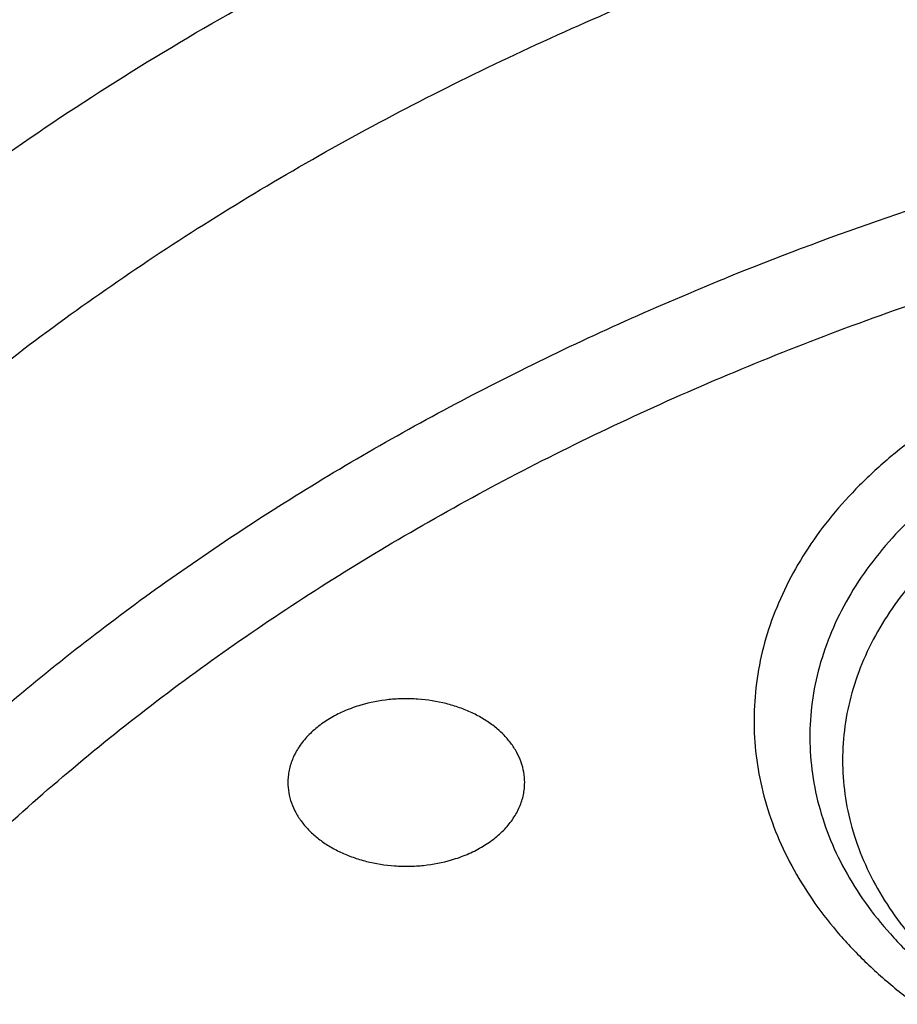
# Model space of a CAD drawing. Units: inches. Extents: x 7.1 to 14.8, y 0.2 to 18.3.
# Drawn here: x 10.4 to 10.7, y 13.3 to 13.5 of the extents above; entities that cross this region are included whole.
import ezdxf

# ---------------------------------------------------------------- set-up
doc = ezdxf.new("R2010")
doc.units = ezdxf.units.IN
doc.header["$LTSCALE"] = 1.21
doc.header["$MEASUREMENT"] = 0
doc.layers.get('0').update_dxf_attribs({"linetype": 'CONTINUOUS'})

msp = doc.modelspace()

# ---------------------------------------------------------------- linework, layer by layer
at = {"color": 9, "linetype": 'CONTINUOUS'}
msp.add_arc((10.9075462317, 12.7385507813), 0.7968358139, 106.2652743189, 112.0696865314, dxfattribs=at)
at = {"color": 7, "linetype": 'CONTINUOUS'}
for points, knots in [([(12.0029295006, 14.7154835149), (11.9629224683, 14.7318163175), (11.8814993598, 14.7625975927), (11.7564474554, 14.8027938805), (11.6280981648, 14.8371968958), (11.4969707596, 14.8656744576), (11.3635910228, 14.8881185089), (11.2284957328, 14.9044429647), (11.0922286778, 14.9145853017), (10.9553388297, 14.9185063401), (10.8183778605, 14.9161911293), (10.6818977562, 14.9076484624), (10.5464483998, 14.8929113006), (10.4125751937, 14.8720362434), (10.2808167344, 14.8451032049), (10.1517025316, 14.8122150475), (10.0257509523, 14.7734964983), (9.9034671294, 14.7290938615), (9.785341311, 14.679173529), (9.671847173, 14.6239214905), (9.5634406035, 14.5635419967), (9.4605587264, 14.4982567734), (9.363619008, 14.4283042325), (9.2730194001, 14.3539391178), (9.1891366719, 14.2754311967), (9.1123308426, 14.1930711898), (9.0542209797, 14.1211296403), (9.0116771034, 14.0619765791), (8.9818876607, 14.0170597342), (8.9541041115, 13.971428684), (8.9283596789, 13.9251282309), (8.9046864661, 13.878205501), (8.8831145853, 13.8307089052), (8.8636722749, 13.7826884243), (8.8463855648, 13.7341955981), (8.8312780799, 13.6852835243), (8.8183709879, 13.6360067059), (8.8076828409, 13.586421155), (8.7992290844, 13.5365835873), (8.7930223377, 13.4865536468), (8.790386725, 13.4530860729), (8.7894471349, 13.4363492432)], [0, 0, 0, 0, 0.0328242567, 0.0660867807, 0.0997371772, 0.1337197463, 0.1679747979, 0.2024393488, 0.2370479222, 0.2717333502, 0.3064275679, 0.3410624083, 0.3755703963, 0.4098855443, 0.4439441464, 0.4776855898, 0.5110531423, 0.543994786, 0.576463995, 0.6084205697, 0.6398313998, 0.6706712477, 0.7009234585, 0.7305806162, 0.7596450968, 0.7881294886, 0.8160568233, 0.8298240828, 0.843465528, 0.8569869407, 0.8703947133, 0.8836958168, 0.8968977751, 0.9100086358, 0.92303693, 0.9359916248, 0.9488820903, 0.9617180398, 0.9745094559, 0.9872666801, 1, 1, 1, 1]), ([(12.0126609135, 14.6926112416), (11.9725075177, 14.7090037968), (11.8907518549, 14.7399143094), (11.7651442991, 14.7803105321), (11.6361341344, 14.8149300609), (11.5042552503, 14.8436293946), (11.3700484299, 14.8662915878), (11.2340653001, 14.8828238098), (11.0968644499, 14.8931584155), (10.9590096048, 14.897253007), (10.8210671712, 14.8950908188), (10.6836039215, 14.8866807674), (10.5471846437, 14.8720572898), (10.4123698249, 14.8512801915), (10.2797133107, 14.8244345692), (10.1497600307, 14.7916303124), (10.0230437877, 14.7530015619), (9.9000850747, 14.7087061312), (9.7813889193, 14.6589250131), (9.6674428182, 14.6038613185), (9.558715172, 14.5437396787), (9.4556521938, 14.4788042726), (9.3586805925, 14.4093218003), (9.282851481, 14.3475161832), (9.225676024, 14.2960538322), (9.184794503, 14.2567212784), (9.1457184936, 14.2164797226), (9.0963598055, 14.1619788736), (9.0392719111, 14.0917975107), (8.9881107327, 14.0183590817), (8.9513073629, 13.9583259077), (8.9258921031, 13.9129281363), (8.9025508816, 13.8669756241), (8.8813075649, 13.8205150576), (8.8621842431, 13.7735945934), (8.8452010535, 13.7262625119), (8.8303756721, 13.6785677572), (8.8177235221, 13.6305596154), (8.8072581067, 13.5822877837), (8.7989901814, 13.5338019271), (8.7929285461, 13.4851535698), (8.7903604448, 13.4526171902), (8.7894471711, 13.4363492422)], [0, 0, 0, 0, 0.032990408, 0.0664505714, 0.1003255883, 0.1345551963, 0.1690754768, 0.203819336, 0.238717319, 0.2736983643, 0.3086905487, 0.3436218349, 0.3784208152, 0.4130174568, 0.4473438588, 0.4813350142, 0.5149295815, 0.5480706752, 0.5807066805, 0.6127920709, 0.6442882454, 0.6751643861, 0.7053983202, 0.7349773533, 0.7495220675, 0.763903073, 0.7781217956, 0.7921803984, 0.8198250681, 0.8468737642, 0.8601906739, 0.8733764031, 0.8864384426, 0.899385016, 0.9122250576, 0.9249681604, 0.937624548, 0.9502050163, 0.9627208679, 0.9751838552, 0.9876060973, 1, 1, 1, 1]), ([(12.7998970279, 13.2959552402), (12.7998970291, 13.317505286), (12.7983968172, 13.3606720472), (12.791654257, 13.4252261774), (12.780435586, 13.489467814), (12.7647690636, 13.5532363028), (12.7446939972, 13.6163777234), (12.7202605251, 13.6787386952), (12.6915293576, 13.7401685482), (12.6585715276, 13.8005191739), (12.6214681182, 13.8596454585), (12.5803100032, 13.9174055292), (12.535197585, 13.9736610206), (12.4862405439, 14.0282773375), (12.4335575766, 14.0811239132), (12.3772761235, 14.1320744657), (12.317532096, 14.1810072682), (12.2544695703, 14.2278054037), (12.1882404741, 14.2723570323), (12.1190042498, 14.3145556483), (12.0469274897, 14.3543003304), (11.9721835645, 14.3914959854), (11.8949522214, 14.426053582), (11.8154191637, 14.4578903729), (11.7337756151, 14.4869300911), (11.6502178675, 14.5131031473), (11.5649468159, 14.5363468), (11.4781674771, 14.5566053107), (11.3900885009, 14.5738300917), (11.3009216683, 14.5879798169), (11.2108813843, 14.5990205337), (11.1201841616, 14.6069257457), (11.0290480948, 14.6116764767), (10.9376923412, 14.6132613229), (10.8463365878, 14.6116764765), (10.7552005211, 14.6069257455), (10.6645032982, 14.5990205334), (10.5744630143, 14.5879798163), (10.4852961817, 14.5738300913), (10.397217206, 14.5566053102), (10.3104378674, 14.5363467994), (10.2251668159, 14.5131031467), (10.1416090686, 14.4869300905), (10.0599655203, 14.4578903724), (9.9804324628, 14.4260535815), (9.9032011199, 14.3914959848), (9.8284571949, 14.3543003299), (9.756380435, 14.3145556479), (9.6871442109, 14.272357032), (9.6209151148, 14.2278054034), (9.5578525892, 14.1810072681), (9.4981085619, 14.1320744656), (9.4418271089, 14.0811239132), (9.3891441415, 14.0282773375), (9.3401871005, 13.9736610206), (9.2950746823, 13.9174055293), (9.2539165673, 13.8596454585), (9.2168131579, 13.8005191739), (9.1838553279, 13.7401685481), (9.1551241604, 13.6787386952), (9.1306906883, 13.6163777233), (9.1106156219, 13.5532363027), (9.0949490994, 13.4894678139), (9.0837304285, 13.4252261772), (9.0769878682, 13.360672047), (9.0754876564, 13.3175052859), (9.0754876576, 13.2959552402)], [0, 0, 0, 0, 0.0128533042, 0.0257374606, 0.0386828094, 0.0517186739, 0.0648729137, 0.0781715263, 0.0916383002, 0.1052945625, 0.1191589833, 0.1332474405, 0.1475729684, 0.1621457392, 0.176973091, 0.1920596074, 0.2074072075, 0.2230152574, 0.2388807132, 0.2549982568, 0.2713604369, 0.2879578344, 0.304779203, 0.3218116189, 0.3390406458, 0.3564504683, 0.37402404, 0.3917432379, 0.4095889922, 0.4275414256, 0.4455800014, 0.4636836471, 0.4818308894, 0.5000000002, 0.5181691113, 0.5363163535, 0.554419999, 0.5724585752, 0.5904110085, 0.6082567624, 0.6259759605, 0.6435495322, 0.6609593545, 0.6781883815, 0.6952207973, 0.7120421658, 0.7286395634, 0.7450017433, 0.7611192869, 0.7769847428, 0.7925927926, 0.8079403926, 0.823026909, 0.8378542608, 0.8524270316, 0.8667525595, 0.8808410167, 0.8947054374, 0.9083616999, 0.9218284737, 0.9351270863, 0.9482813262, 0.9613171906, 0.9742625394, 0.9871466959, 1, 1, 1, 1]), ([(10.8400685692, 12.0300654426), (10.7819610085, 12.0323372147), (10.6950197237, 12.0387821609), (10.5800655019, 12.0534756299), (10.4948559984, 12.0674741288), (10.4107304389, 12.0844339099), (10.3278919535, 12.1043138031), (10.2465435566, 12.1270653347), (10.1668838208, 12.1526330732), (10.0891073991, 12.1809547487), (10.0134042893, 12.211961404), (9.9399594457, 12.2455775759), (9.8689523176, 12.2817214832), (9.8005564269, 12.3203052345), (9.7349389571, 12.3612350456), (9.6722603601, 12.4044114688), (9.612673989, 12.4497296401), (9.556325749, 12.4970795279), (9.503353769, 12.5463461901), (9.4538880932, 12.5974100321), (9.408050392, 12.6501470672), (9.3659536881, 12.7044291746), (9.3277020939, 12.7601243552), (9.2933905571, 12.8170969864), (9.2631046068, 12.8752080775), (9.2369200978, 12.9343155334), (9.2149029506, 12.9942744354), (9.1971088846, 13.0549373461), (9.1835831569, 13.1161546559), (9.1743603261, 13.1777749759), (9.1694640422, 13.2396455783), (9.168906891, 13.3016128831), (9.1726903053, 13.363522976), (9.1808045548, 13.4252221409), (9.1932288149, 13.4865573839), (9.2099313075, 13.5473769292), (9.2308694973, 13.6075306723), (9.2559903279, 13.6668705842), (9.2852304768, 13.7252510682), (9.3185166193, 13.7825292745), (9.3557656854, 13.8385653892), (9.3968851184, 13.8932229009), (9.441773132, 13.9463688563), (9.4903189644, 13.9978741152), (9.5424031374, 14.0476136058), (9.5978977279, 14.0954665824), (9.656666652, 14.1413168847), (9.7185659693, 14.1850531975), (9.7834442051, 14.2265693074), (9.8511426949, 14.2657643547), (9.9214959487, 14.302543078), (9.9943320363, 14.3368160487), (10.0694729914, 14.3684998933), (10.1467352322, 14.397517508), (10.225930003, 14.4237982502), (10.3068638302, 14.4472781172), (10.3893389852, 14.4678999088), (10.4731539851, 14.4856133733), (10.5581040057, 14.5003753354), (10.6439816739, 14.5121498073), (10.7305764727, 14.5209080745), (10.8176793947, 14.5266287935), (10.9341913362, 14.5301874867), (11.0217132848, 14.528270743), (11.0799159829, 14.5249499806)], [0, 0, 0, 0, 0.0361869216, 0.0541911917, 0.0721056763, 0.089909537, 0.10758276, 0.1251061336, 0.1424614499, 0.1596316327, 0.1766008907, 0.1933548679, 0.2098807965, 0.2261676529, 0.2422063135, 0.2579897121, 0.2735129945, 0.2887736695, 0.3037717526, 0.3185098981, 0.3329935151, 0.3472308588, 0.3612330922, 0.3750143071, 0.388591497, 0.4019844714, 0.4152157046, 0.4283101136, 0.4412947603, 0.4541984831, 0.4670514623, 0.4798847347, 0.4927296729, 0.5056174503, 0.5185785153, 0.5316420942, 0.5448357429, 0.55818496, 0.5717128713, 0.5854399877, 0.599384036, 0.6135598574, 0.6279793662, 0.6426515595, 0.657582569, 0.6727757457, 0.6882317702, 0.7039487813, 0.7199225171, 0.7361464642, 0.7526120128, 0.7693086119, 0.7862239268, 0.8033439943, 0.8206533767, 0.8381353138, 0.8557718717, 0.8735440897, 0.8914321247, 0.9094153933, 0.927472712, 0.9455824361, 0.9637225973, 1, 1, 1, 1]), ([(9.1858614579, 13.3922878515), (9.1882352895, 13.4113990298), (9.1942512234, 13.4495953103), (9.2069949327, 13.5063905234), (9.2234543608, 13.5627138602), (9.2435942181, 13.6184417077), (9.2673718345, 13.6734556827), (9.2947366177, 13.7276376569), (9.3256303099, 13.7808714368), (9.359987, 13.8330425981), (9.3977334357, 13.884039008), (9.4387884902, 13.9337504648), (9.4830659017, 13.9820712353), (9.5467834162, 14.0450113082), (9.6161361761, 14.1041948459), (9.6903823646, 14.1593949167), (9.7492103906, 14.1992602565), (9.8105911636, 14.2371587594), (9.8743953046, 14.273010678), (9.9404849403, 14.3067379702), (10.0087181661, 14.3382679418), (10.0789482207, 14.3675324545), (10.1510241152, 14.394468331), (10.224790887, 14.4190174199), (10.3000899121, 14.4411267317), (10.3767594154, 14.4607485716), (10.4546341746, 14.4778405445), (10.5335483213, 14.4923660109), (10.6401219403, 14.5082986752), (10.7478411753, 14.5189299511), (10.8561633579, 14.5242581156), (10.9376923357, 14.5255930143), (11.0192213137, 14.524258116), (11.1275434985, 14.518929952), (11.2352627372, 14.5082986763), (11.3418363608, 14.4923660115), (11.4207505109, 14.4778405446), (11.4986252722, 14.4607485711), (11.5752947767, 14.4411267307), (11.650593803, 14.4190174185), (11.7243605775, 14.3944683285), (11.7964364767, 14.3675324498), (11.8666665356, 14.3382679346), (11.9348997621, 14.3067379618), (12.0009893942, 14.2730106707), (12.0647935291, 14.237158755), (12.1261742969, 14.1992602551), (12.18500232, 14.1593949172), (12.2592485091, 14.1041948461), (12.3286012717, 14.045011306), (12.3923187895, 13.9820712294), (12.4365962035, 13.9337504553), (12.4776512596, 13.8840389954), (12.5153976959, 13.8330425829), (12.549754386, 13.7808714197), (12.5806480781, 13.7276376375), (12.6080128615, 13.6734556599), (12.6317904784, 13.6184416798), (12.6519303345, 13.5627138286), (12.6683897608, 13.5063904916), (12.6811334672, 13.4495952819), (12.6871493996, 13.4113990041), (12.6895232304, 13.3922878268)], [0, 0, 0, 0, 0.0127559664, 0.0255907484, 0.0385298246, 0.0515971589, 0.0648149141, 0.0782032114, 0.0917799561, 0.1055607139, 0.119558639, 0.1337844473, 0.1482464268, 0.1629504788, 0.193088701, 0.2085316313, 0.2242179718, 0.2401430034, 0.2563002179, 0.2726814407, 0.2892769503, 0.3060756021, 0.3230649481, 0.3402313514, 0.3575601048, 0.3750355433, 0.3926411569, 0.4103597013, 0.4281733053, 0.464006809, 0.4819936899, 0.4999999957, 0.5180063015, 0.5359931825, 0.5718266876, 0.5896402925, 0.6073588377, 0.6249644519, 0.6424398906, 0.659768644, 0.676935048, 0.6939243951, 0.7107230486, 0.7273185586, 0.74369978, 0.7598569931, 0.7757820231, 0.7914683626, 0.8069112931, 0.8370495165, 0.8517535695, 0.8662155501, 0.8804413591, 0.8944392848, 0.9082200429, 0.9217967878, 0.9351850859, 0.9484028421, 0.961470178, 0.9744092536, 0.9872440343, 1, 1, 1, 1]), ([(9.8026693245, 12.8043627273), (9.7898146415, 12.8214032697), (9.7656019714, 12.8560888855), (9.7389303055, 12.901447143), (9.7201425915, 12.9383838466), (9.7073800139, 12.9662627792), (9.6958937503, 12.9944186116), (9.6856952755, 13.0228223716), (9.6767957602, 13.0514445879), (9.6692041844, 13.0802554039), (9.6629288935, 13.1092249298), (9.6579762633, 13.1383229376), (9.6543516682, 13.1675191395), (9.6520589351, 13.1967830882), (9.6511003679, 13.2260842612), (9.6514772272, 13.2553920944), (9.6531887732, 13.2846760234), (9.6562335925, 13.3139054769), (9.6606080528, 13.3430500205), (9.6663078974, 13.3720792231), (9.6733268132, 13.4009629038), (9.6816575691, 13.4296709496), (9.6912913471, 13.4581735456), (9.7022178587, 13.4864409731), (9.7144261111, 13.5144442874), (9.7324769435, 13.551559908), (9.7582455726, 13.5971785346), (9.7939083509, 13.6501275702), (9.8343089742, 13.701331404), (9.8792759267, 13.7505774226), (9.9286211982, 13.7976649392), (9.9821389672, 13.8424012749), (10.0396068832, 13.8846036399), (10.1007866981, 13.9240994445), (10.1654251669, 13.9607270603), (10.2332549787, 13.9943364482), (10.3039957675, 14.0247898015), (10.3773552366, 14.0519621466), (10.4530302108, 14.0757418649), (10.5307083065, 14.0960312358), (10.6100674973, 14.1127466925), (10.6907839068, 14.1258198212), (10.7999242762, 14.1383406038), (10.8825578472, 14.1420923803), (10.9376923427, 14.1420923796)], [0, 0, 0, 0, 0.0291159185, 0.0576362727, 0.0716947586, 0.0856285098, 0.0994471745, 0.1131611483, 0.1267814827, 0.1403198706, 0.1537885457, 0.1672002326, 0.1805680528, 0.1939054388, 0.2072260453, 0.2205436442, 0.2338720315, 0.2472249262, 0.2606158655, 0.2740581237, 0.2875646014, 0.301147763, 0.3148195401, 0.3285912731, 0.3424736525, 0.3564766499, 0.3848749689, 0.4138565717, 0.4434726243, 0.473760913, 0.504746002, 0.5364396798, 0.5688416097, 0.601940118, 0.6357130646, 0.6701287572, 0.7051468818, 0.740719432, 0.7767916292, 0.8133028213, 0.8501873757, 0.8873754952, 0.9247942412, 1, 1, 1, 1]), ([(10.9376923427, 12.3085809134), (10.8964294032, 12.3085809134), (10.8345656638, 12.3107244154), (10.7525301948, 12.3178749331), (10.6713795992, 12.3278254439), (10.5912301539, 12.3419864616), (10.5125521093, 12.3603537091), (10.4547563072, 12.3761079962), (10.3981226203, 12.3938475883), (10.342786501, 12.4135300048), (10.2888793362, 12.4351089232), (10.2195703068, 12.4661215018), (10.153122096, 12.5008668767), (10.0900958861, 12.539280612), (10.0452062951, 12.569477321), (10.0024639484, 12.6011960492), (9.9619705422, 12.6343617685), (9.9238240724, 12.6688950403), (9.8881165871, 12.7047134257), (9.8549344798, 12.7417313099), (9.8243581794, 12.7798601908), (9.7964620175, 12.8190088394), (9.7713140442, 12.8590834768), (9.7489758562, 12.8999879469), (9.7295024288, 12.9416238987), (9.7129419124, 12.9838909617), (9.6993354356, 13.026686951), (9.688716971, 13.069908112), (9.6811131591, 13.1134493709), (9.67654316, 13.1572046234), (9.6750185334, 13.2010670557), (9.67654316, 13.2449294881), (9.6811131591, 13.2886847406), (9.688716971, 13.3322259995), (9.6993354356, 13.3754471605), (9.7129419124, 13.4182431498), (9.7295024288, 13.4605102128), (9.7489758562, 13.5021461646), (9.7713140442, 13.5430506347), (9.7964620175, 13.5831252721), (9.8243581794, 13.6222739207), (9.8549344798, 13.6604028016), (9.8881165871, 13.6974206858), (9.9238240724, 13.7332390712), (9.9619705422, 13.767772343), (10.0024639484, 13.8009380623), (10.0452062951, 13.8326567905), (10.0900958861, 13.8628534995), (10.153122096, 13.9012672348), (10.2195703068, 13.9360126097), (10.2888793362, 13.9670251883), (10.342786501, 13.9886041067), (10.3981226203, 14.0082865232), (10.4547563072, 14.0260261153), (10.5125521093, 14.0417804024), (10.5912301539, 14.0601476499), (10.6713795992, 14.0743086676), (10.7525301948, 14.0842591784), (10.8345656638, 14.0914096961), (10.8964294032, 14.0935531981), (10.9376923427, 14.0935531981)], [0, 0, 0, 0, 0.0363123041, 0.0544165002, 0.0724557875, 0.10824957, 0.1259694256, 0.1435436495, 0.1609541154, 0.1781837803, 0.1952168295, 0.2120388213, 0.2449922853, 0.2611104242, 0.2769764687, 0.2925850989, 0.3079332689, 0.3230203472, 0.3378482496, 0.3524215582, 0.3667476164, 0.3808365962, 0.3947015303, 0.4083583008, 0.4218255747, 0.4351246787, 0.4482794071, 0.4613157547, 0.4742615828, 0.4871462185, 0.5, 0.5128537815, 0.5257384172, 0.5386842453, 0.5517205929, 0.5648753213, 0.5781744253, 0.5916416992, 0.6052984697, 0.6191634038, 0.6332523836, 0.6475784418, 0.6621517504, 0.6769796528, 0.6920667311, 0.7074149011, 0.7230235313, 0.7388895758, 0.7550077147, 0.7879611787, 0.8047831705, 0.8218162197, 0.8390458846, 0.8564563505, 0.8740305744, 0.89175043, 0.9275442125, 0.9455834998, 0.9636876959, 1, 1, 1, 1]), ([(10.9376923427, 12.3606339704), (10.9280948956, 12.3606339704), (10.908901534, 12.3607957342), (10.8801270097, 12.3615325591), (10.8513865918, 12.3627749266), (10.8226990795, 12.3645231631), (10.7940812811, 12.3667696658), (10.7655497459, 12.3695095486), (10.7371215261, 12.3727426143), (10.6994264509, 12.3777041703), (10.6526689127, 12.38512457), (10.5971771874, 12.3959763591), (10.5425027181, 12.4087401454), (10.4712281392, 12.4281686257), (10.4017676647, 12.4513371877), (10.3345905067, 12.4782280347), (10.2701636669, 12.507056071), (10.2083974009, 12.5393533869), (10.1498115732, 12.5750607531), (10.1080846346, 12.6031299828), (10.0683536478, 12.6326140089), (10.0307131804, 12.663443097), (9.9952543131, 12.6955433991), (9.9620625748, 12.7288382521), (9.9312182682, 12.7632480827), (9.902796169, 12.7986906314), (9.8768653901, 12.8350811063), (9.8534892136, 12.8723323479), (9.8327248816, 12.9103549623), (9.8146234533, 12.9490575079), (9.7992296737, 12.9883466905), (9.7865817937, 13.0281275341), (9.7767114211, 13.0683036002), (9.7696433526, 13.1087772193), (9.7653953707, 13.1494497532), (9.763978182, 13.1902219095), (9.7653953708, 13.2309940657), (9.7696433529, 13.2716665997), (9.7767114216, 13.3121402189), (9.7865817943, 13.3523162847), (9.7992296744, 13.3920971281), (9.8146234541, 13.4313863107), (9.8327248824, 13.4700888563), (9.8534892144, 13.5081114704), (9.8768653909, 13.5453627118), (9.9027961698, 13.5817531865), (9.9312182689, 13.6171957351), (9.9620625755, 13.6516055655), (9.9952543137, 13.6849004184), (10.0307131809, 13.7170007202), (10.068353648, 13.7478298082), (10.1080846348, 13.7773138342), (10.1498115732, 13.8053830638), (10.2083974007, 13.8410904299), (10.2701636665, 13.8733877457), (10.334590506, 13.9022157819), (10.401767664, 13.929106629), (10.4712281383, 13.9522751909), (10.5425027172, 13.9717036713), (10.5971771865, 13.9844674576), (10.6526689119, 13.9953192468), (10.6994264502, 14.0027396465), (10.7371215253, 14.0077012024), (10.7655497452, 14.0109342682), (10.7940812804, 14.0136741511), (10.822699079, 14.0159206539), (10.8513865915, 14.0176688903), (10.8801270096, 14.0189112576), (10.9089015339, 14.0196480826), (10.9280948956, 14.0198098465), (10.9376923427, 14.0198098465)], [0, 0, 0, 0, 0.0090859773, 0.0181701174, 0.0272486812, 0.0363187225, 0.0453777952, 0.0544233422, 0.0634526516, 0.07246303, 0.0904158505, 0.1082619899, 0.1259815662, 0.1435555175, 0.1781887884, 0.1952215731, 0.2120433038, 0.2449962483, 0.2611141388, 0.276979937, 0.2925883236, 0.3079362554, 0.3230230948, 0.3378507637, 0.352423848, 0.3667496863, 0.3808384464, 0.3947031653, 0.4083597224, 0.4218267841, 0.4351256823, 0.4482802097, 0.4613163551, 0.4742619824, 0.4871464196, 0.5000000004, 0.512853581, 0.5257380182, 0.5386836458, 0.5517197909, 0.5648743181, 0.5781732165, 0.5916402783, 0.6052968351, 0.619161554, 0.6332503142, 0.6475761523, 0.6621492366, 0.6769769055, 0.6920637448, 0.7074116764, 0.7230200631, 0.7388858613, 0.7550037516, 0.787956696, 0.8047784267, 0.8218112112, 0.8564444823, 0.8740184335, 0.8917380097, 0.9095841493, 0.9275369698, 0.9365473481, 0.9455766575, 0.9546222046, 0.9636812773, 0.9727513187, 0.9818298825, 0.9909140226, 1, 1, 1, 1]), ([(12.0991096584, 13.1902219084), (12.0991096754, 13.1986210722), (12.0987447752, 13.2154295712), (12.0971039727, 13.2406126829), (12.0943707765, 13.2657486063), (12.0905482551, 13.2908128512), (12.0856394649, 13.315782321), (12.0776323492, 13.349004086), (12.0648931187, 13.390229524), (12.0453997664, 13.4387884335), (12.0217332749, 13.4863988909), (11.9987206259, 13.5249483316), (11.9783656083, 13.5551277011), (11.9564905937, 13.5851542825), (11.9266894017, 13.6217712276), (11.8941240791, 13.6566449596), (11.8663185746, 13.6836622214), (11.8370405163, 13.7103496873), (11.798281163, 13.7424765088), (11.7487899736, 13.7787384861), (11.6962536325, 13.8127841676), (11.6408708162, 13.8444858291), (11.5828491736, 13.8737257648), (11.5224065761, 13.9003949557), (11.4597698121, 13.9243939811), (11.3951739029, 13.9456332855), (11.3288612051, 13.9640335579), (11.2610805342, 13.9795260489), (11.1920862193, 13.9920528461), (11.1221371674, 14.0015670989), (11.0514958862, 14.0080332191), (10.9804274688, 14.0114270073), (10.9091987215, 14.0117357751), (10.8380766951, 14.0089583177), (10.7673293435, 14.0031052243), (10.6972184014, 13.9941976485), (10.6053682527, 13.9783676237), (10.5375803643, 13.9619421582), (10.4932371752, 13.9489543388)], [0, 0, 0, 0, 0.0124818358, 0.024975401, 0.0374923502, 0.050044184, 0.0626421837, 0.0752973197, 0.1008155628, 0.126684201, 0.1529745073, 0.1797482046, 0.1933350868, 0.2070611796, 0.2349450901, 0.2634342138, 0.2779139983, 0.2925513781, 0.3222979999, 0.3526768431, 0.383677788, 0.4152822372, 0.4474638176, 0.4801890733, 0.5134182266, 0.5471058501, 0.5812015871, 0.6156508414, 0.6503954159, 0.6853742201, 0.7205238749, 0.7557793651, 0.7910746911, 0.8263434482, 0.861519516, 0.8965376141, 0.9313340326, 1, 1, 1, 1]), ([(12.0991096584, 13.1854307216), (12.0991096754, 13.1938298853), (12.0987447752, 13.2106383844), (12.0971039727, 13.2358214961), (12.0943707765, 13.2609574194), (12.090548255, 13.2860216643), (12.0856394649, 13.3109911341), (12.0776323492, 13.3442128991), (12.0648931187, 13.3854383372), (12.0453997664, 13.4339972466), (12.0217332749, 13.4816077041), (11.9987206259, 13.5201571447), (11.9783656083, 13.5503365142), (11.9564905937, 13.5803630956), (11.9266894017, 13.6169800408), (11.8941240791, 13.6518537727), (11.8663185746, 13.6788710345), (11.8370405163, 13.7055585005), (11.798281163, 13.7376853219), (11.7487899736, 13.7739472992), (11.6962536325, 13.8079929807), (11.6408708162, 13.8396946422), (11.5828491736, 13.8689345779), (11.5224065761, 13.8956037689), (11.4597698121, 13.9196027943), (11.3951739028, 13.9408420987), (11.328861205, 13.959242371), (11.2610805341, 13.974734862), (11.192086219, 13.9872616592), (11.122137168, 13.996775912), (11.0514958833, 14.0032420322), (10.9804274789, 14.0066358208), (10.9091986834, 14.006944586), (10.8380768365, 14.0041671423), (10.767328818, 13.9983139839), (10.697220344, 13.9894066945), (10.6280137718, 13.9774795766), (10.5599718738, 13.9625742997), (10.5153038755, 13.9506295505), (10.4932371752, 13.9441663637)], [0, 0, 0, 0, 0.012481616, 0.0249749612, 0.03749169, 0.0500433027, 0.0626410805, 0.0752959937, 0.1008137874, 0.12668197, 0.1529718134, 0.1797450392, 0.1933316822, 0.2070575332, 0.2349409527, 0.2634295747, 0.2779091042, 0.2925462263, 0.3222923242, 0.3526706324, 0.3836710314, 0.415274924, 0.4474559377, 0.4801806171, 0.5134091853, 0.5470962155, 0.5811913521, 0.6156399997, 0.6503839623, 0.6853621506, 0.7205111864, 0.7557660558, 0.7910607602, 0.8263288962, 0.8615043443, 0.8965218271, 0.9313176279, 0.965830048, 1, 1, 1, 1]), ([(10.4932371752, 13.9489543388), (10.4670996148, 13.9412988246), (10.4156613104, 13.9246639476), (10.3407522024, 13.8955546588), (10.2690616055, 13.8626279566), (10.2009793434, 13.8260604025), (10.1368723957, 13.786047042), (10.077087439, 13.7428010996), (10.0219484037, 13.6965530212), (9.9717544738, 13.6475478636), (9.9267818944, 13.5960496005), (9.8936570729, 13.5510045781), (9.870073826, 13.5140201525), (9.8539376933, 13.4860054602), (9.8392707101, 13.4575885937), (9.8260926015, 13.4288074913), (9.8144217598, 13.3997012628), (9.8042740062, 13.3703094817), (9.7956635751, 13.3406720304), (9.7886023296, 13.3108292488), (9.7830999328, 13.2808218989), (9.7791643025, 13.2506905711), (9.7768006419, 13.2204775095), (9.7762750475, 13.2003012533), (9.7762750271, 13.1902219084)], [0, 0, 0, 0, 0.0730743347, 0.1449562333, 0.2155071002, 0.2846079116, 0.3521652674, 0.4181137304, 0.4824190766, 0.5450814045, 0.606137751, 0.6656643679, 0.6948961325, 0.7237926018, 0.7523746797, 0.7806656698, 0.8086911787, 0.8364790512, 0.8640591259, 0.8914630676, 0.9187241174, 0.945876803, 0.9729566856, 1, 1, 1, 1]), ([(10.4932371752, 13.9441663637), (10.4801174966, 13.9403236988), (10.4540830292, 13.9322992269), (10.4155458046, 13.9192086012), (10.3777136678, 13.9051263169), (10.328521184, 13.8851460874), (10.2690609838, 13.857836394), (10.2009795052, 13.8212693136), (10.1368723532, 13.7812558302), (10.0770874503, 13.7380099192), (10.0219484008, 13.6917618327), (9.9717544746, 13.6427566772), (9.9267818942, 13.5912584135), (9.893657073, 13.5462133913), (9.870073826, 13.5092289657), (9.8539376933, 13.4812142733), (9.8392707101, 13.4527974068), (9.8260926015, 13.4240163044), (9.8144217598, 13.3949100759), (9.8042740062, 13.3655182949), (9.7956635751, 13.3358808435), (9.7886023296, 13.3060380619), (9.7830999328, 13.276030712), (9.7791643025, 13.2458993842), (9.7768006419, 13.2156863226), (9.7762750475, 13.1955100664), (9.7762750271, 13.1854307216)], [0, 0, 0, 0, 0.0366788767, 0.0730815726, 0.1091838586, 0.1449699509, 0.2155197306, 0.2846194227, 0.3521756914, 0.4181230935, 0.4824274049, 0.5450887246, 0.6061440886, 0.6656697476, 0.6949010418, 0.7237970462, 0.7523786643, 0.7806691991, 0.808694257, 0.8364816824, 0.8640613133, 0.891464814, 0.9187254252, 0.9458776739, 0.9729571208, 1, 1, 1, 1]), ([(10.3812142196, 12.8175326562), (10.3722988204, 12.8251230821), (10.3550818721, 12.8406659603), (10.3309794328, 12.8652608684), (10.3089464831, 12.8908150643), (10.2890602807, 12.917241116), (10.2713895555, 12.9444497492), (10.2559961191, 12.9723484771), (10.2429341306, 13.000842226), (10.2322499524, 13.0298334578), (10.2239818334, 13.0592224628), (10.2181595976, 13.0889076651), (10.2148043926, 13.1187860264), (10.213928467, 13.1487535084), (10.2155350261, 13.1787055977), (10.2196181917, 13.2085378638), (10.2261630751, 13.2381465109), (10.2351459473, 13.2674288876), (10.2465344819, 13.2962839278), (10.260288011, 13.3246125307), (10.276357844, 13.3523178565), (10.2946875493, 13.379305578), (10.3152132182, 13.4054841038), (10.3378637136, 13.4307647909), (10.3625609115, 13.4550621581), (10.3892199415, 13.4782941053), (10.4177494515, 13.5003821428), (10.4480518209, 13.5212516381), (10.4800236479, 13.5408320624), (10.5135554136, 13.5590570805), (10.5485343208, 13.5758654826), (10.5972621904, 13.5964471392), (10.6351382105, 13.6093739407), (10.6608677499, 13.6169099484)], [0, 0, 0, 0, 0.0326705026, 0.0646734557, 0.0960243453, 0.1267488287, 0.1568829784, 0.1864733201, 0.2155766115, 0.2442593106, 0.2725966949, 0.3006716137, 0.3285728796, 0.3563933545, 0.3842278136, 0.4121706993, 0.4403138952, 0.4687446447, 0.4975437202, 0.526783916, 0.5565289096, 0.5868324865, 0.617738105, 0.6492787568, 0.6814770715, 0.7143456109, 0.7478873038, 0.7820959738, 0.8169569608, 0.8524476824, 0.8885385692, 0.9251928626, 1, 1, 1, 1]), ([(10.7093849379, 13.4475448901), (10.7017543553, 13.4453099442), (10.6906573627, 13.4411685245), (10.6768984658, 13.4340025595), (10.6674768394, 13.4280158037), (10.6602843684, 13.4224616449), (10.6550139348, 13.4177300976), (10.6501586054, 13.4129055149), (10.6447073612, 13.4065712632), (10.6391924027, 13.3984810712), (10.6348138762, 13.390040765), (10.631617413, 13.3813304772), (10.6296371418, 13.3724341082), (10.628895001, 13.363439305), (10.6293993626, 13.3544358824), (10.631144529, 13.3455138591), (10.634111064, 13.3367614345), (10.6382670872, 13.3282632693), (10.6435689672, 13.3201003535), (10.6488536917, 13.3136941629), (10.6535815948, 13.3088062365), (10.6587271114, 13.3040058452), (10.6657736969, 13.298357135), (10.6750364359, 13.292247554), (10.685091157, 13.2868045367), (10.6958425666, 13.2820788262), (10.7071896776, 13.2781140196), (10.7190257403, 13.2749469708), (10.7312394133, 13.2726071411), (10.7437159089, 13.2711163664), (10.7563373721, 13.270488506), (10.7689867116, 13.2707296487), (10.7856354453, 13.2721980053), (10.7979464348, 13.2745890113), (10.8059353137, 13.2767663593)], [0, 0, 0, 0, 0.0685335998, 0.1015488199, 0.1335949338, 0.164620579, 0.1797490386, 0.1946197759, 0.2235971272, 0.2516290639, 0.2788268552, 0.3053451676, 0.3313773244, 0.357146359, 0.3828921614, 0.4088561372, 0.4352656335, 0.462320468, 0.4901831786, 0.5189735062, 0.533746796, 0.5487765028, 0.5796043927, 0.6114585487, 0.6442942782, 0.6780352101, 0.7125779898, 0.7477969254, 0.7835485061, 0.8196757798, 0.8560126174, 0.8923878077, 0.9286295167, 1, 1, 1, 1]), ([(10.557988805, 13.3512471728), (10.5579888316, 13.3521023241), (10.5578377435, 13.3538288432), (10.5571642096, 13.3563673212), (10.5560557637, 13.3588243594), (10.5545318912, 13.3611616645), (10.5526176977, 13.3633453237), (10.5503432146, 13.3653438921), (10.5477430977, 13.367128912), (10.544856423, 13.3686747892), (10.5417258012, 13.3699594086), (10.5372518432, 13.37130997), (10.5325327034, 13.3720479065), (10.5277374716, 13.3721721457), (10.5229641705, 13.3718828768), (10.519432601, 13.3712021572), (10.5171615452, 13.3705369804)], [0, 0, 0, 0, 0.0500211001, 0.1007781809, 0.1529326078, 0.2070156662, 0.2633961713, 0.3222693601, 0.3836670441, 0.4474757463, 0.5134564145, 0.5812685008, 0.7205171811, 0.7911019426, 0.8615763383, 1, 1, 1, 1]), ([(10.5171615452, 13.3705369804), (10.5158439195, 13.3701510567), (10.5132959686, 13.3692496907), (10.5097379321, 13.3674892282), (10.5065778566, 13.3653769549), (10.5038843599, 13.3629557646), (10.5017168477, 13.3602738469), (10.5001260962, 13.3573868218), (10.4993102453, 13.3548430174), (10.49898752, 13.3527888382), (10.4989337166, 13.3517598528), (10.4989337007, 13.3512471728)], [0, 0, 0, 0, 0.1450053485, 0.28469708, 0.4182257017, 0.5452001365, 0.6657695257, 0.7807053126, 0.8914169719, 0.9458540286, 1, 1, 1, 1]), ([(9.0632717863, 13.3625371519), (9.0616531331, 13.340728113), (9.0599354208, 13.2969849543), (9.061953238, 13.2313144914), (9.0685615375, 13.1657934865), (9.0797436587, 13.1005882532), (9.095470956, 13.0358587512), (9.1157034274, 12.9717648059), (9.1403898231, 12.9084638466), (9.1694679382, 12.8461109991), (9.2028648873, 12.7848586041), (9.2404973737, 12.7248559359), (9.2822719684, 12.6662489078), (9.3280853771, 12.6091797964), (9.377824705, 12.5537869718), (9.4313677268, 12.5002046291), (9.4885831678, 12.4485625162), (9.5493310018, 12.3989856648), (9.6134627572, 12.3515941113), (9.6808218498, 12.306502629), (9.7512439388, 12.2638204584), (9.8245572957, 12.2236510411), (9.900583206, 12.1860917758), (9.9791363837, 12.1512337705), (10.060025409, 12.1191616165), (10.1430531821, 12.0899531794), (10.2280174106, 12.0636793946), (10.3147110204, 12.0404041009), (10.402922955, 12.0201838447), (10.4924375606, 12.0030678412), (10.5830393526, 11.989097458), (10.7051611555, 11.9746900309), (10.797458499, 11.9687303586), (10.8591151923, 11.9669036)], [0, 0, 0, 0, 0.0259737953, 0.0519437261, 0.0779729989, 0.1041238257, 0.1304563726, 0.1570278173, 0.1838915269, 0.2110963401, 0.2386860184, 0.266698859, 0.2951674094, 0.324118337, 0.3535724266, 0.3835446195, 0.4140441648, 0.4450748421, 0.4766351762, 0.508718717, 0.5413143551, 0.5744066051, 0.6079759191, 0.6419990243, 0.6764492174, 0.7112966715, 0.7465087712, 0.7820503891, 0.8178841809, 0.8539709102, 0.8902697035, 0.9267383373, 1, 1, 1, 1]), ([(10.4989337007, 13.3512471728), (10.498933674, 13.3503920216), (10.4990847622, 13.3486655025), (10.4997582961, 13.3461270244), (10.500866742, 13.3436699862), (10.5023906145, 13.3413326812), (10.504304808, 13.3391490219), (10.5065792911, 13.3371504535), (10.5091794079, 13.3353654337), (10.5120660826, 13.3338195565), (10.5151967045, 13.332534937), (10.5196706625, 13.3311843757), (10.5243898022, 13.3304464391), (10.5291850341, 13.3303221999), (10.5339583352, 13.3306114688), (10.5374899046, 13.3312921884), (10.5397609605, 13.3319573653)], [0, 0, 0, 0, 0.0500211001, 0.1007781809, 0.1529326078, 0.2070156662, 0.2633961713, 0.3222693601, 0.3836670441, 0.4474757463, 0.5134564145, 0.5812685008, 0.7205171811, 0.7911019426, 0.8615763383, 1, 1, 1, 1]), ([(10.5397609605, 13.3319573653), (10.5410785862, 13.3323432889), (10.543626537, 13.3332446549), (10.5471845736, 13.3350051174), (10.550344649, 13.3371173908), (10.5530381457, 13.3395385811), (10.555205658, 13.3422204987), (10.5567964095, 13.3451075238), (10.5576122604, 13.3476513282), (10.5579349856, 13.3497055074), (10.5579887891, 13.3507344928), (10.557988805, 13.3512471728)], [0, 0, 0, 0, 0.1450053485, 0.28469708, 0.4182257017, 0.5452001365, 0.6657695257, 0.7807053126, 0.8914169719, 0.9458540286, 1, 1, 1, 1]), ([(9.0754876576, 13.2959552402), (9.0754876588, 13.2751265913), (9.0768888659, 13.233409083), (9.0831870066, 13.1710096751), (9.0936674406, 13.1088921879), (9.1083055735, 13.0472016585), (9.1270671753, 12.9860771547), (9.1499085412, 12.9256573875), (9.1767766971, 12.8660787671), (9.2076096214, 12.8074755533), (9.2423364687, 12.7499794758), (9.2808777758, 12.6937195191), (9.3231456857, 12.638821692), (9.3690441575, 12.5854087996), (9.4184691815, 12.5336002235), (9.4713090092, 12.4835117018), (9.5274443734, 12.435255099), (9.586748736, 12.3889381783), (9.6490885571, 12.3446643846), (9.7143235767, 12.3025326279), (9.7823071031, 12.2626370592), (9.8528863269, 12.2250668705), (9.9259026501, 12.1899060877), (10.0011920247, 12.1572333783), (10.0785853169, 12.1271218767), (10.1579086693, 12.0996390003), (10.2389838923, 12.0748463155), (10.3216288497, 12.0527993019), (10.4056579021, 12.0335475394), (10.4908822616, 12.0171337138), (10.5771104333, 12.0035956744), (10.664149017, 11.9929619989), (10.7518010373, 11.9852572473), (10.8104695228, 11.9820947148), (10.8398540601, 11.9810015512)], [0, 0, 0, 0, 0.0258518004, 0.0517615833, 0.0777864326, 0.1039816508, 0.1303999476, 0.1570907469, 0.1840995579, 0.2114674908, 0.23923091, 0.2674211643, 0.2960644447, 0.3251817522, 0.3547889185, 0.3848966938, 0.4155109229, 0.4466327133, 0.4782586534, 0.5103810778, 0.5429882997, 0.5760648699, 0.6095918629, 0.6435471331, 0.6779055646, 0.7126393646, 0.747718302, 0.7831099543, 0.8187799964, 0.8546923924, 0.8908097515, 0.9270932227, 0.9635036969, 1, 1, 1, 1])]:
    msp.add_open_spline(points, degree=3, knots=knots, dxfattribs=at)
at = {"color": 9, "linetype": 'CONTINUOUS'}
for points, knots in [([(9.6722183195, 13.1414035196), (9.6703022575, 13.1568302838), (9.6675926373, 13.1878065504), (9.6669415622, 13.2344332063), (9.6697115652, 13.2810229831), (9.6758951926, 13.3274456214), (9.685474864, 13.3735755602), (9.6984236273, 13.4192872487), (9.71470518, 13.4644569491), (9.7342741575, 13.5089627237), (9.7570763621, 13.5526848513), (9.7830490148, 13.5955060751), (9.8121209972, 13.6373118572), (9.8442130866, 13.6779906075), (9.8792381872, 13.7174339087), (9.9171015623, 13.7555367394), (9.957701065, 13.7921977049), (10.0009273846, 13.8273192746), (10.0466643222, 13.8608080035), (10.0947890717, 13.8925747669), (10.1451725226, 13.9225349883), (10.1976795812, 13.9506088623), (10.2521695127, 13.9767215692), (10.3084963007, 14.0008034794), (10.3665090271, 14.0227903442), (10.4260522597, 14.0426234782), (10.4869664758, 14.0602499309), (10.5490884331, 14.0756226306), (10.6122518194, 14.0887004949), (10.676286883, 14.0994485886), (10.7410239972, 14.1078382093), (10.8281246541, 14.1158576464), (10.8938510158, 14.1182615596), (10.9376923427, 14.1182615596)], [0, 0, 0, 0, 0.0259905367, 0.0519330857, 0.0778971882, 0.1039519821, 0.1301649224, 0.1566005751, 0.1833195363, 0.2103775121, 0.2378245805, 0.265704641, 0.2940550482, 0.3229064108, 0.3522825376, 0.3822005044, 0.4126708171, 0.44369765, 0.4752791419, 0.507407728, 0.5400704974, 0.5732495655, 0.6069224525, 0.6410624652, 0.6756390753, 0.7106182942, 0.7459630419, 0.7816335087, 0.8175875267, 0.8537808638, 0.8901677581, 0.9267006989, 1, 1, 1, 1]), ([(9.6739347505, 13.1275840592), (9.6720212858, 13.1429898999), (9.669315338, 13.1739241528), (9.6686651418, 13.2204875686), (9.6714313839, 13.2670141554), (9.6776066205, 13.3133738305), (9.6871732953, 13.3594412033), (9.7001044926, 13.405090893), (9.7163639592, 13.45019933), (9.735906392, 13.4946447416), (9.7586776667, 13.5383075693), (9.7846150898, 13.5810707152), (9.8136476389, 13.6228197966), (9.8456961991, 13.6634433748), (9.8806737927, 13.7028331798), (9.9184858113, 13.7408843322), (9.9590302467, 13.7774955751), (10.0021979364, 13.8125695101), (10.047872839, 13.846012819), (10.0959323152, 13.8777364978), (10.1462474294, 13.9076560849), (10.1986832712, 13.935691883), (10.2530992966, 13.9617691739), (10.3093496874, 13.9858184224), (10.3672837299, 14.007775467), (10.426746203, 14.0275817019), (10.4875778002, 14.0451842483), (10.5496155007, 14.0605360985), (10.6126932177, 14.0735962256), (10.6766414298, 14.084329742), (10.7412907403, 14.0927079841), (10.8282732618, 14.1007165447), (10.8939104782, 14.1031171975), (10.9376923427, 14.1031171975)], [0, 0, 0, 0, 0.0259905369, 0.0519330862, 0.0778971888, 0.1039519827, 0.1301649229, 0.1566005756, 0.1833195366, 0.2103775123, 0.2378245804, 0.2657046408, 0.2940550477, 0.3229064101, 0.3522825367, 0.3822005033, 0.4126708158, 0.4436976486, 0.4752791403, 0.5074077263, 0.5400704957, 0.5732495637, 0.6069224507, 0.6410624634, 0.6756390736, 0.7106182926, 0.7459630405, 0.7816335074, 0.8175875256, 0.8537808628, 0.8901677574, 0.9267006984, 1, 1, 1, 1]), ([(10.2946884388, 12.9484926234), (10.2906590558, 12.9557839075), (10.2830864524, 12.9705151294), (10.2731861798, 12.9931346805), (10.2648468463, 13.0160704319), (10.2580892164, 13.0392672863), (10.2529297092, 13.0626706934), (10.2493809792, 13.0862250882), (10.2474516165, 13.1098745207), (10.2471464206, 13.1335627382), (10.2484662544, 13.157233343), (10.2514077321, 13.1808300025), (10.2559636103, 13.2042966408), (10.2621228567, 13.2275775543), (10.269870392, 13.2506176404), (10.2791873163, 13.2733625458), (10.2900511823, 13.2957587133), (10.3024359297, 13.3177535202), (10.3163117948, 13.3392955086), (10.331645711, 13.3603343278), (10.3484013623, 13.3808207972), (10.3665390153, 13.4007071919), (10.3860158007, 13.4199472251), (10.4067858727, 13.4384960283), (10.4288004359, 13.4563103977), (10.4520075164, 13.4733488281), (10.4763533159, 13.489572019), (10.5104989103, 13.5102118888), (10.5464581526, 13.5288927426), (10.5839375351, 13.5455815448), (10.622988829, 13.5611566971), (10.6531092696, 13.5711874983), (10.6735051057, 13.5771613275)], [0, 0, 0, 0, 0.0293860099, 0.0583846258, 0.0870429366, 0.1154129643, 0.1435510535, 0.1715171606, 0.1993739853, 0.2271859889, 0.2550183636, 0.2829359669, 0.3110022746, 0.3392783877, 0.3678221024, 0.3966871324, 0.4259224803, 0.4555719056, 0.4856735317, 0.5162596697, 0.5473567045, 0.5789850282, 0.611159166, 0.6438879583, 0.6771747145, 0.7110174376, 0.7454091799, 0.7803382988, 0.8517247995, 0.8881535508, 0.9250315267, 1, 1, 1, 1]), ([(11.1839413037, 12.641503823), (11.1741728971, 12.6386371484), (11.1544412906, 12.6332550886), (11.1143295964, 12.6238936013), (11.073465539, 12.6166802089), (11.0320927789, 12.6116099176), (10.9902687304, 12.607963509), (10.9482023793, 12.6065029663), (10.9061258744, 12.6072334885), (10.8746336668, 12.6088753511), (10.8432935753, 12.6116063742), (10.812180481, 12.6154220873), (10.7813692395, 12.6203119281), (10.750933715, 12.6262635583), (10.7209471271, 12.6332631384), (10.6914822585, 12.6412953727), (10.6626087346, 12.6503400985), (10.6252190174, 12.6636381741), (10.5890596697, 12.6789212291), (10.5544003489, 12.6961698928), (10.5214490248, 12.7143383005), (10.4901808137, 12.7343166669), (10.4608938467, 12.7560505838), (10.4336064469, 12.7783982466), (10.4024107028, 12.8080365004), (10.3749882003, 12.840263758), (10.3558694201, 12.8670954472), (10.3430489436, 12.8875271536), (10.3316597718, 12.9083806249), (10.3217314889, 12.92960748), (10.3132891113, 12.9511563292), (10.3063527562, 12.9729747799), (10.3009382824, 12.9950096228), (10.2970614215, 13.0172079092), (10.2947326414, 13.0395153886), (10.2939552836, 13.0618773595), (10.2947318188, 13.0842393922), (10.297061526, 13.1065468361), (10.3009393173, 13.1287449044), (10.3063523027, 13.1507800731), (10.313288619, 13.1725985726), (10.3217318449, 13.1941471603), (10.3316605765, 13.21537372), (10.3430484286, 13.2362279824), (10.3558688776, 13.256659258), (10.3700917894, 13.2766175665), (10.3856805554, 13.2960562858), (10.4025970182, 13.3149291265), (10.4208009531, 13.3331905982), (10.440249198, 13.3507957781), (10.4608937289, 13.3677049295), (10.4901801534, 13.3894389251), (10.5214512743, 13.4094140055), (10.5544024398, 13.4275828013), (10.5890594872, 13.4448332856), (10.6252155923, 13.4601220951), (10.6626035585, 13.4734230761), (10.6817617749, 13.479420285), (10.6914433818, 13.4822503651)], [0, 0, 0, 0, 0.0175731307, 0.0352941974, 0.0710892872, 0.0891291343, 0.1072338736, 0.1435469519, 0.1617171815, 0.1798655552, 0.1979703319, 0.2160099937, 0.23396352, 0.2518104125, 0.269530775, 0.2871053851, 0.3045162522, 0.3217464123, 0.3555954808, 0.3721938796, 0.3885571916, 0.4205340408, 0.4361430615, 0.451491738, 0.4813975115, 0.5102868366, 0.5243761283, 0.5382413388, 0.5518985213, 0.5653661557, 0.5786655518, 0.5918205842, 0.6048573082, 0.6178034587, 0.630688403, 0.6435425057, 0.6563966066, 0.6692815588, 0.682227748, 0.6952644109, 0.7084194261, 0.7217188915, 0.7351865596, 0.7488436233, 0.7627088382, 0.7767982772, 0.7911247517, 0.8056983489, 0.8205265288, 0.8356140378, 0.8509625571, 0.866571546, 0.8985490862, 0.914912352, 0.9315103775, 0.9653578494, 0.9825884161, 1, 1, 1, 1]), ([(10.3211195168, 12.9006653968), (10.3175735343, 12.9070819205), (10.3108748607, 12.9200341425), (10.3020011082, 12.9398876406), (10.294383327, 12.9600028398), (10.2880374844, 12.9803391794), (10.2829764829, 13.0008564938), (10.2792104833, 13.0215138561), (10.2767473321, 13.0422701397), (10.2755921286, 13.0630838977), (10.275747057, 13.0839135438), (10.2772119866, 13.1047174586), (10.2799838719, 13.1254540716), (10.2840568785, 13.1460820323), (10.2894228773, 13.1665601983), (10.296070816, 13.1868478536), (10.3039870929, 13.2069047785), (10.3131558621, 13.226691162), (10.3235585054, 13.2461679856), (10.3351739762, 13.2652967456), (10.3479795725, 13.284040095), (10.366746503, 13.3086528565), (10.393125247, 13.3382593852), (10.4288146174, 13.3713792311), (10.4685026539, 13.4021170413), (10.5118740719, 13.4302338965), (10.5585846936, 13.4555128561), (10.5913342169, 13.4701761694), (10.6081479143, 13.4770004829)], [0, 0, 0, 0, 0.029932853, 0.0595005236, 0.0887428056, 0.1177034074, 0.1464295713, 0.1749716046, 0.2033822353, 0.2317159691, 0.2600283738, 0.2883753084, 0.3168121503, 0.3453930495, 0.3741702334, 0.4031933136, 0.432508744, 0.4621593644, 0.492183934, 0.5226169092, 0.5534882536, 0.5848232232, 0.6489426133, 0.7151054556, 0.7833498031, 0.8536476044, 0.9259110974, 1, 1, 1, 1]), ([(10.6675196789, 13.4451819239), (10.6611321561, 13.4414547993), (10.6520812376, 13.435204958), (10.6414565365, 13.4255256282), (10.6345280448, 13.4179023488), (10.6285814256, 13.4098694389), (10.6236643078, 13.4014882693), (10.6198181824, 13.3928245869), (10.617076106, 13.3839470903), (10.6154623824, 13.3749274302), (10.6149916321, 13.3658394693), (10.6156681777, 13.3567582615), (10.6174858309, 13.3477587318), (10.6204281495, 13.3389144385), (10.6244692927, 13.330296435), (10.6295742649, 13.3219733004), (10.6346414565, 13.3153868415), (10.6391672828, 13.3103259937), (10.6440823223, 13.305335561), (10.6508122972, 13.2994024995), (10.6596754954, 13.2928724581), (10.6693198677, 13.2869256062), (10.6796690853, 13.2816082666), (10.6906420191, 13.2769613872), (10.7021525386, 13.2730209954), (10.7141103643, 13.2698176632), (10.7264216933, 13.2673762954), (10.7389899482, 13.265715916), (10.7517164828, 13.2648494238), (10.7645014585, 13.2647836989), (10.7772443508, 13.2655189883), (10.7898455594, 13.2670499287), (10.8022048451, 13.269364923), (10.8102845477, 13.271431493), (10.8142554286, 13.2725970872)], [0, 0, 0, 0, 0.0635720815, 0.093964002, 0.1234169929, 0.1519777624, 0.1797269204, 0.2067789604, 0.2332801269, 0.2594037317, 0.2853427429, 0.3113000916, 0.3374777099, 0.3640657022, 0.3912330012, 0.4191204269, 0.4478364641, 0.4625341761, 0.477464143, 0.5080269906, 0.5395422545, 0.571989133, 0.6053204011, 0.6394656455, 0.6743345509, 0.7098201536, 0.7458020288, 0.782149311, 0.8187237072, 0.8553821292, 0.8919803411, 0.9283738955, 0.964425461, 1, 1, 1, 1]), ([(10.7125052785, 13.4364524982), (10.7052976565, 13.4343414346), (10.6948182382, 13.4304238989), (10.6818361811, 13.4236353824), (10.6729563736, 13.4179624042), (10.6661861993, 13.4126978609), (10.6612321265, 13.4082130604), (10.6566739841, 13.403640776), (10.6515662266, 13.3976381462), (10.6464181124, 13.3899728327), (10.6423552196, 13.381978652), (10.6394207409, 13.3737328024), (10.6376466486, 13.3653161388), (10.6370530047, 13.3568130853), (10.6376466364, 13.3483100306), (10.6394207188, 13.3398933638), (10.6423551926, 13.3316475106), (10.6464180839, 13.3236533241), (10.6515662153, 13.3159880181), (10.6566739524, 13.309985359), (10.6612321719, 13.3054131415), (10.6661861676, 13.3009282818), (10.6729565549, 13.2956637181), (10.6818356261, 13.2899910499), (10.6914541854, 13.2849615754), (10.7017196527, 13.2806229191), (10.7125340916, 13.277015757), (10.7237941534, 13.2741741604), (10.7353922348, 13.2721249815), (10.747217599, 13.2708876677), (10.7591567798, 13.2704738566), (10.7710972254, 13.2708877872), (10.7867675944, 13.2725271396), (10.7983267659, 13.2749822944), (10.8058088834, 13.2771737214)], [0, 0, 0, 0, 0.0684534883, 0.1014179989, 0.1334052113, 0.1643637211, 0.179455992, 0.1942889632, 0.2231873366, 0.2511387906, 0.2782589497, 0.3047076432, 0.3306837296, 0.3564155429, 0.3821473568, 0.4081234456, 0.4345721444, 0.4616923134, 0.4896437817, 0.518542177, 0.5333751808, 0.5484674219, 0.5794259832, 0.6114131086, 0.6443778741, 0.6782377477, 0.7128834305, 0.7481836305, 0.7839896845, 0.8201400804, 0.8564647092, 0.8927894831, 0.9289396133, 1, 1, 1, 1]), ([(10.8384819218, 12.0419700626), (10.7800283384, 12.044305589), (10.6925763037, 12.0508996583), (10.5769732185, 12.0659001821), (10.4913097734, 12.0801797064), (10.406764607, 12.0974705626), (10.3235466348, 12.1177298115), (10.2418645942, 12.1409068913), (10.1619225494, 12.1669440167), (10.0839204277, 12.1957762921), (10.0080532506, 12.2273318779), (9.9345107231, 12.2615321847), (9.8634767585, 12.2982920659), (9.7951290038, 12.3375200678), (9.7296385314, 12.3791185547), (9.6671689913, 12.4229843504), (9.607877829, 12.4690075549), (9.5610338684, 12.5092408279), (9.5253150111, 12.5424023128), (9.4910839306, 12.5758890307), (9.4505124124, 12.6188597998), (9.4053346212, 12.6723227837), (9.3639921685, 12.7273249383), (9.3265906359, 12.7837285254), (9.2932249701, 12.8413931308), (9.2639805026, 12.9001746318), (9.2389323408, 12.9599258152), (9.2181451787, 13.0204965979), (9.2016729899, 13.0817343503), (9.1895587778, 13.1434843954), (9.1818342642, 13.2055899752), (9.1785199094, 13.2678944615), (9.1796239295, 13.3302354664), (9.183298421, 13.3716518991), (9.1858607303, 13.3922820263)], [0, 0, 0, 0, 0.0735927516, 0.110202758, 0.1466254147, 0.1828174631, 0.2187373534, 0.2543452666, 0.2896035226, 0.3244768578, 0.3589327533, 0.3929417534, 0.4264777946, 0.459518536, 0.4920456937, 0.5240453734, 0.5555084005, 0.5864306388, 0.6016903987, 0.6168158852, 0.646665776, 0.6759955749, 0.7048239872, 0.7331758616, 0.7610822105, 0.7885801194, 0.8157125256, 0.8425278522, 0.8690794838, 0.8954250834, 0.9216257577, 0.9477450909, 0.9738480782, 1, 1, 1, 1]), ([(10.8384154727, 12.0477248264), (10.7801401014, 12.0500556669), (10.6929541685, 12.0566250743), (10.5776987294, 12.0715572367), (10.4922884793, 12.0857684161), (10.4079880867, 12.1029740712), (10.3250047528, 12.1231316991), (10.2435455121, 12.1461912609), (10.163812785, 12.1720955702), (10.0860049098, 12.200780406), (10.0103153817, 12.2321746767), (9.9369324513, 12.2662006088), (9.8660386458, 12.3027739448), (9.797810333, 12.34180416), (9.7324172975, 12.383194692), (9.670022338, 12.4268431844), (9.6107808846, 12.4726417367), (9.5548406394, 12.5204771665), (9.5023412404, 12.570231278), (9.453413945, 12.6217811304), (9.4081813333, 12.6749993073), (9.366757026, 12.7297541836), (9.329245414, 12.7859101902), (9.2957413943, 12.8433280769), (9.2663301053, 12.9018651788), (9.241086659, 12.9613756893), (9.220075868, 13.0217109649), (9.2033519666, 13.0827198183), (9.1909583571, 13.1442490143), (9.1829273051, 13.2061432281), (9.1792799481, 13.2682472343), (9.1800253435, 13.3304000469), (9.183445064, 13.3717046532), (9.1858765183, 13.3922814757)], [0, 0, 0, 0, 0.0735622672, 0.1101578098, 0.1465668884, 0.1827464754, 0.2186552456, 0.2542535829, 0.289503988, 0.3243713524, 0.3588232823, 0.3928304142, 0.4263667396, 0.4594099318, 0.4919416765, 0.5239480012, 0.5554196012, 0.5863521561, 0.616746629, 0.6466095396, 0.6759532, 0.7047958974, 0.7331620068, 0.7610820167, 0.7885924458, 0.8157356328, 0.8425593834, 0.869116462, 0.8954639269, 0.9216623149, 0.9477746938, 0.9738656144, 1, 1, 1, 1])]:
    msp.add_open_spline(points, degree=3, knots=knots, dxfattribs=at)

doc.saveas('drawing.dxf')
